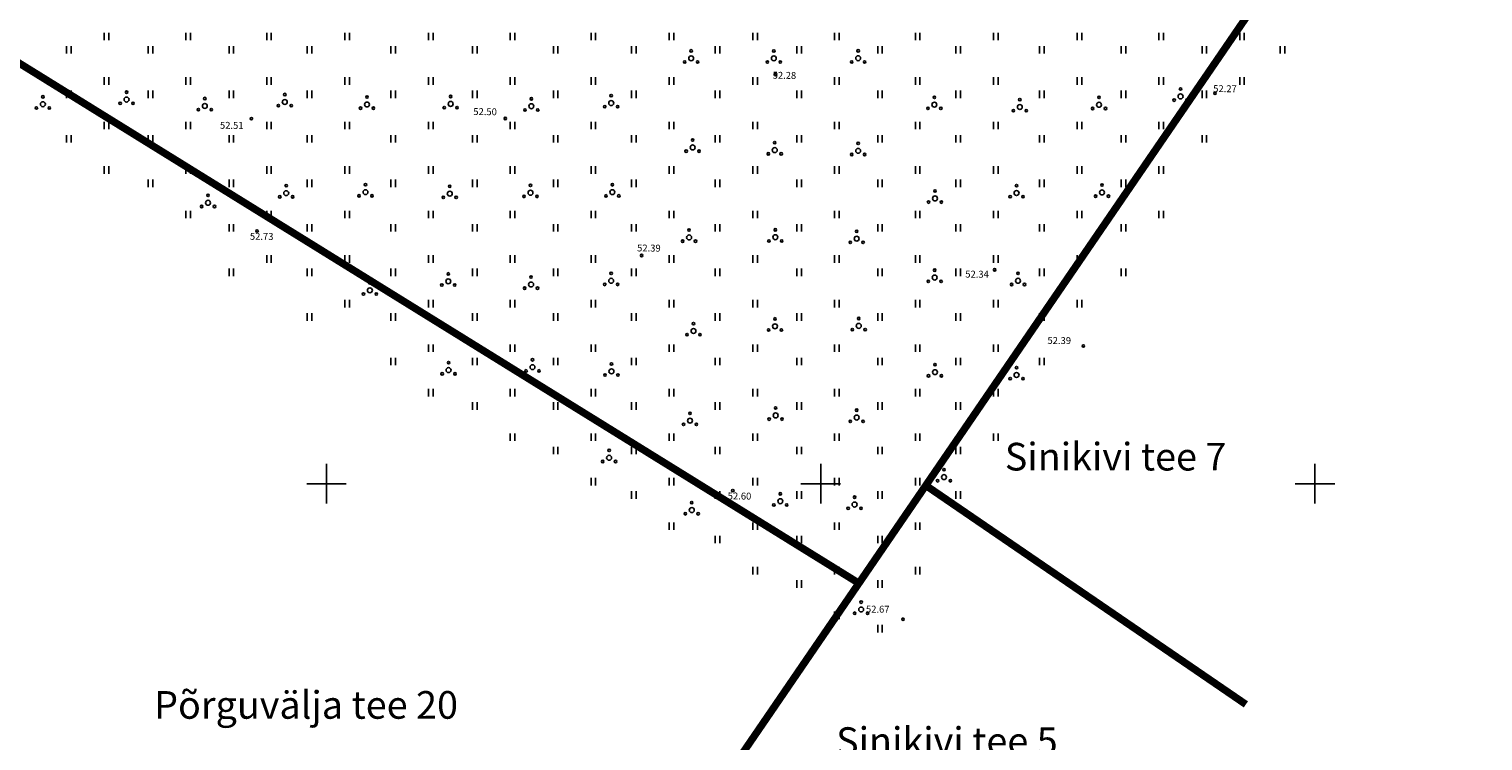
# Model space of a CAD drawing. Units: metres. Extents: x 549345 to 1099434, y 6580637 to 13163737.
# Drawn here: x 549520 to 549667, y 6581474 to 6581546 of the extents above; entities that cross this region are included whole.
import ezdxf
from ezdxf.enums import TextEntityAlignment as Align

# ---------------------------------------------------------------- set-up
doc = ezdxf.new("R2010")
doc.units = ezdxf.units.M
doc.header["$MEASUREMENT"] = 0
doc.layers.get('0').update_dxf_attribs({"color": 4})
for name, color, linetype in [('38MÕÕDETUD', 1, 'Continuous'), ('HALJASTUS', 92, 'Continuous'), ('KORGUS-EH2000', 7, 'Continuous'), ('RAJATIS', 113, 'Continuous'), ('VORK', 7, 'Continuous')]:
    doc.layers.add(name, color=color, linetype=linetype)
doc.layers.add('MÕÕDUD', color=7, linetype='Continuous', lineweight=0)
doc.layers.add('TABEL', color=7, linetype='Continuous', lineweight=18)
doc.styles.add('ARIAL', font='arial.ttf')
doc.styles.add('ITALIC', font='italic.shx')
doc.linetypes.add('+_LINE', pattern='A,0.5,-0.2,["+",Standard,S=0.1,R=0,X=-0.1,Y=-0.05],-0.2', length=0.9)

# ---------------------------------------------------------------- blocks, each defined once
blk = doc.blocks.new('HEIN')
at = {"color": 0, "linetype": 'Continuous'}
for p, q in [((-0.46, 0.76), (-0.46, -0.76)), ((0.46, 0.76), (0.46, -0.76))]:
    blk.add_line(p, q, dxfattribs=at)
blk = doc.blocks.new('PQQSAS')
at = {"color": 0, "linetype": 'Continuous'}
for centre, radius in [((0, 0), 0.5), ((0, 1.5), 0.25), ((-1.3, -0.75), 0.25), ((1.3, -0.75), 0.25)]:
    blk.add_circle(centre, radius, dxfattribs=at)
blk = doc.blocks.new('RING02')
at = {"color": 0, "linetype": 'Continuous', "lineweight": -3}
blk.add_circle((0, 0), 0.25, dxfattribs=at)
blk = doc.blocks.new('VKORIS')
at = {"color": 0, "linetype": 'Continuous'}
for p, q in [((0, 4), (0, -4)), ((-4, 0), (4, 0))]:
    blk.add_line(p, q, dxfattribs=at)

msp = doc.modelspace()

# ---------------------------------------------------------------- hatches: boundary and pattern name
at = {"layer": 'RAJATIS', "lineweight": 15, "ltscale": 10}
h = msp.add_hatch(dxfattribs=at)
h.set_pattern_fill('ANSI31', color=6, scale=10, angle=330, style=0)
h.set_pattern_definition([(15, (-1394.0118, 67.082), (-0.32352380638, 1.20740728286), [])])
h.paths.add_polyline_path([(549501.78, 6581589.159), (549510.552, 6581592.45), (549531.277, 6581600.121), (549536.739, 6581606.408), (549509.156, 6581596.198), (549500.362, 6581592.899), (549493.154, 6581611.907), (549478.266, 6581594.761), (549481.636, 6581585.875), (549475.535, 6581583.587), (549479.829, 6581580.925), (549483.054, 6581582.135), (549483.817, 6581580.121), (549484.651, 6581577.936), (549486.353, 6581576.929), (549445.004, 6581535.973), (549397.045, 6581488.517), (549390.056, 6581482.816, 0.0218474), (549389.881, 6581482.824, 0.4142136), (549387.881, 6581480.824, 0.0431761), (549387.911, 6581480.481, 0.697569), (549391.108, 6581478.513), (549399.722, 6581485.539), (549447.818, 6581533.129), (549481.068, 6581566.038), (549493.795, 6581558.151), (549497.441, 6581561.174), (549484.361, 6581569.297), (549489.84, 6581574.719), (549502.429, 6581566.916), (549507.871, 6581573.18), (549502.511, 6581587.231)])

# ---------------------------------------------------------------- linework, layer by layer
at = {"layer": '38MÕÕDETUD', "color": 36, "linetype": 'Continuous', "const_width": 0.75}
for points in [[(549543.248, 6581401.29), (549571.12, 6581442.04), (549603.86, 6581489.92), (549463.03, 6581577.22), (549648.607, 6581790.825)], [(549732.012, 6581790.825), (549710.7, 6581760.68), (549765.79, 6581726.57), (549714.54, 6581651.76), (549603.86, 6581489.92), (549463.03, 6581577.22), (549648.607, 6581790.825)], [(549648.607, 6581790.825), (549463.03, 6581577.22), (549603.86, 6581489.92), (549571.12, 6581442.04), (549543.248, 6581401.29)], [(549643.009, 6581477.654), (549610.63, 6581499.82), (549650.15, 6581557.6)], [(549616.107, 6581411.24), (549571.12, 6581442.04), (549603.86, 6581489.92), (549610.63, 6581499.82)], [(549610.63, 6581499.82), (549643.009, 6581477.654)]]:
    msp.add_lwpolyline(points, dxfattribs=at)
at = {"layer": 'MÕÕDUD', "color": 21, "linetype": '+_LINE', "ltscale": 25}
msp.add_lwpolyline([(549572.058, 6581790.825, 0.0173311), (549568.006, 6581785.106, 0.1103338), (549551.252, 6581756.237, 0), (549544.907, 6581725.277, 0.1051476), (549543.352, 6581699.985, -0.02936), (549535.37, 6581698.899, 0.4028611), (549476.492, 6581665.907, 0.3176514), (549468.708, 6581602.255, 0.2675936), (549492.827, 6581561.045, 0.1376195), (549516.407, 6581553.228, 0.099404), (549538.354, 6581550.527, 0.2007735), (549576.969, 6581570.239), (549598.213, 6581609.889, 0), (549620.506, 6581600.55, 0.0797405), (549640.064, 6581592.357, 0.1118364), (549669.021, 6581592.568, 0), (549708.547, 6581598.272, 0.1315092)], format="xyb", dxfattribs=at)

# ---------------------------------------------------------------- block references
at = {"layer": 'HALJASTUS', "xscale": 0.5, "yscale": 0.5}
for name, p, zscale in [('HEIN', (549527.75, 6581545.278), 0.45), ('HEIN', (549536.005, 6581545.278), 0.45), ('HEIN', (549544.188, 6581545.278), 0.45), ('HEIN', (549552.087, 6581545.278), 0.45), ('HEIN', (549560.558, 6581545.278), 0.45), ('HEIN', (549568.813, 6581545.278), 0.45), ('HEIN', (549576.996, 6581545.278), 0.45), ('HEIN', (549584.896, 6581545.279), 0.45), ('HEIN', (549593.366, 6581545.279), 0.45), ('HEIN', (549601.621, 6581545.279), 0.45), ('HEIN', (549609.804, 6581545.279), 0.45), ('HEIN', (549617.704, 6581545.279), 0.45), ('HEIN', (549626.174, 6581545.279), 0.45), ('HEIN', (549634.429, 6581545.279), 0.45), ('HEIN', (549642.613, 6581545.279), 0.45), ('HEIN', (549523.945, 6581543.927), 0.45), ('HEIN', (549532.2, 6581543.927), 0.45), ('HEIN', (549540.383, 6581543.927), 0.45), ('HEIN', (549548.28, 6581543.927), 0.45), ('HEIN', (549556.753, 6581543.927), 0.45), ('HEIN', (549565.008, 6581543.927), 0.45), ('HEIN', (549573.192, 6581543.927), 0.45), ('HEIN', (549581.088, 6581543.927), 0.45), ('PQQSAS', (549586.894, 6581543.066), 0.5), ('HEIN', (549589.562, 6581543.927), 0.45), ('PQQSAS', (549595.259, 6581543.058), 0.5), ('HEIN', (549597.817, 6581543.927), 0.45), ('PQQSAS', (549603.787, 6581543.073), 0.5), ('HEIN', (549606, 6581543.927), 0.45), ('HEIN', (549613.896, 6581543.927), 0.45), ('HEIN', (549622.37, 6581543.928), 0.45), ('HEIN', (549630.625, 6581543.928), 0.45), ('HEIN', (549638.808, 6581543.928), 0.45), ('HEIN', (549646.704, 6581543.928), 0.45), ('HEIN', (549527.75, 6581540.77), 0.45), ('HEIN', (549536.005, 6581540.77), 0.45), ('HEIN', (549544.188, 6581540.77), 0.45), ('HEIN', (549552.087, 6581540.771), 0.45), ('HEIN', (549560.558, 6581540.771), 0.45), ('HEIN', (549568.813, 6581540.771), 0.45), ('HEIN', (549576.996, 6581540.771), 0.45), ('HEIN', (549584.896, 6581540.771), 0.45), ('HEIN', (549593.366, 6581540.771), 0.45), ('HEIN', (549601.621, 6581540.771), 0.45), ('HEIN', (549609.804, 6581540.771), 0.45), ('HEIN', (549617.704, 6581540.771), 0.45), ('HEIN', (549626.174, 6581540.771), 0.45), ('HEIN', (549634.429, 6581540.771), 0.45), ('HEIN', (549642.613, 6581540.771), 0.45), ('HEIN', (549523.945, 6581539.419), 0.45), ('PQQSAS', (549529.782, 6581538.889), 0.5), ('HEIN', (549532.2, 6581539.419), 0.45), ('HEIN', (549540.383, 6581539.419), 0.45), ('PQQSAS', (549545.787, 6581538.644), 0.5), ('HEIN', (549548.28, 6581539.419), 0.45), ('HEIN', (549556.753, 6581539.419), 0.45), ('HEIN', (549565.008, 6581539.419), 0.45), ('HEIN', (549573.192, 6581539.419), 0.45), ('PQQSAS', (549578.806, 6581538.534), 0.5), ('HEIN', (549581.088, 6581539.419), 0.45), ('HEIN', (549589.562, 6581539.42), 0.45), ('HEIN', (549597.817, 6581539.42), 0.45), ('HEIN', (549606, 6581539.42), 0.45), ('HEIN', (549613.896, 6581539.42), 0.45), ('HEIN', (549622.37, 6581539.42), 0.45), ('HEIN', (549630.625, 6581539.42), 0.45), ('PQQSAS', (549636.401, 6581539.208), 0.5), ('HEIN', (549638.808, 6581539.42), 0.45), ('PQQSAS', (549521.315, 6581538.417), 0.5), ('PQQSAS', (549537.699, 6581538.24), 0.5), ('PQQSAS', (549554.1, 6581538.39), 0.5), ('PQQSAS', (549562.563, 6581538.445), 0.5), ('PQQSAS', (549570.729, 6581538.211), 0.5), ('PQQSAS', (549611.498, 6581538.369), 0.5), ('PQQSAS', (549620.141, 6581538.13), 0.5), ('PQQSAS', (549628.155, 6581538.362), 0.5), ('HEIN', (549527.75, 6581536.263), 0.45), ('HEIN', (549536.005, 6581536.263), 0.45), ('HEIN', (549544.188, 6581536.263), 0.45), ('HEIN', (549552.087, 6581536.263), 0.45), ('HEIN', (549560.558, 6581536.263), 0.45), ('HEIN', (549568.813, 6581536.263), 0.45), ('HEIN', (549576.996, 6581536.263), 0.45), ('HEIN', (549584.896, 6581536.263), 0.45), ('HEIN', (549593.366, 6581536.263), 0.45), ('HEIN', (549601.621, 6581536.263), 0.45), ('HEIN', (549609.804, 6581536.263), 0.45), ('HEIN', (549617.704, 6581536.264), 0.45), ('HEIN', (549626.174, 6581536.264), 0.45), ('HEIN', (549634.429, 6581536.264), 0.45), ('HEIN', (549523.945, 6581534.911), 0.45), ('HEIN', (549532.2, 6581534.911), 0.45), ('HEIN', (549540.383, 6581534.911), 0.45), ('HEIN', (549548.28, 6581534.911), 0.45), ('HEIN', (549556.753, 6581534.912), 0.45), ('HEIN', (549565.008, 6581534.912), 0.45), ('HEIN', (549573.192, 6581534.912), 0.45), ('HEIN', (549581.088, 6581534.912), 0.45), ('HEIN', (549589.562, 6581534.912), 0.45), ('HEIN', (549597.817, 6581534.912), 0.45), ('HEIN', (549606, 6581534.912), 0.45), ('HEIN', (549613.896, 6581534.912), 0.45), ('HEIN', (549622.37, 6581534.912), 0.45), ('HEIN', (549630.625, 6581534.912), 0.45), ('HEIN', (549638.808, 6581534.912), 0.45), ('PQQSAS', (549587.043, 6581534.041), 0.5), ('PQQSAS', (549595.348, 6581533.769), 0.5), ('PQQSAS', (549603.788, 6581533.7), 0.5), ('HEIN', (549527.75, 6581531.755), 0.45), ('HEIN', (549536.005, 6581531.755), 0.45), ('HEIN', (549544.188, 6581531.755), 0.45), ('HEIN', (549552.087, 6581531.755), 0.45), ('HEIN', (549560.558, 6581531.755), 0.45), ('HEIN', (549568.813, 6581531.755), 0.45), ('HEIN', (549576.996, 6581531.755), 0.45), ('HEIN', (549584.896, 6581531.756), 0.45), ('HEIN', (549593.366, 6581531.756), 0.45), ('HEIN', (549601.621, 6581531.756), 0.45), ('HEIN', (549609.804, 6581531.756), 0.45), ('HEIN', (549617.704, 6581531.756), 0.45), ('HEIN', (549626.174, 6581531.756), 0.45), ('HEIN', (549634.429, 6581531.756), 0.45), ('HEIN', (549532.2, 6581530.403), 0.45), ('HEIN', (549540.383, 6581530.403), 0.45), ('HEIN', (549548.28, 6581530.403), 0.45), ('HEIN', (549556.753, 6581530.404), 0.45), ('HEIN', (549565.008, 6581530.404), 0.45), ('HEIN', (549573.192, 6581530.404), 0.45), ('HEIN', (549581.088, 6581530.404), 0.45), ('HEIN', (549589.562, 6581530.404), 0.45), ('HEIN', (549597.817, 6581530.404), 0.45), ('HEIN', (549606, 6581530.404), 0.45), ('HEIN', (549613.896, 6581530.404), 0.45), ('HEIN', (549622.37, 6581530.405), 0.45), ('HEIN', (549630.625, 6581530.405), 0.45), ('PQQSAS', (549538.024, 6581528.44), 0.5), ('PQQSAS', (549545.931, 6581529.413), 0.5), ('PQQSAS', (549553.952, 6581529.514), 0.5), ('PQQSAS', (549562.474, 6581529.361), 0.5), ('PQQSAS', (549570.64, 6581529.455), 0.5), ('PQQSAS', (549578.924, 6581529.511), 0.5), ('PQQSAS', (549611.558, 6581528.882), 0.5), ('PQQSAS', (549619.812, 6581529.425), 0.5), ('PQQSAS', (549628.455, 6581529.483), 0.5), ('HEIN', (549536.005, 6581527.247), 0.45), ('HEIN', (549544.188, 6581527.247), 0.45), ('HEIN', (549552.087, 6581527.248), 0.45), ('HEIN', (549560.558, 6581527.248), 0.45), ('HEIN', (549568.813, 6581527.248), 0.45), ('HEIN', (549576.996, 6581527.248), 0.45), ('HEIN', (549584.896, 6581527.248), 0.45), ('HEIN', (549593.366, 6581527.248), 0.45), ('HEIN', (549601.621, 6581527.248), 0.45), ('HEIN', (549609.804, 6581527.248), 0.45), ('HEIN', (549617.704, 6581527.248), 0.45), ('HEIN', (549626.174, 6581527.248), 0.45), ('HEIN', (549634.429, 6581527.248), 0.45), ('HEIN', (549540.383, 6581525.896), 0.45), ('HEIN', (549548.28, 6581525.896), 0.45), ('HEIN', (549556.753, 6581525.896), 0.45), ('HEIN', (549565.008, 6581525.896), 0.45), ('HEIN', (549573.192, 6581525.896), 0.45), ('HEIN', (549581.088, 6581525.896), 0.45), ('HEIN', (549589.562, 6581525.897), 0.45), ('HEIN', (549597.817, 6581525.897), 0.45), ('HEIN', (549606, 6581525.897), 0.45), ('HEIN', (549613.896, 6581525.897), 0.45), ('HEIN', (549622.37, 6581525.897), 0.45), ('HEIN', (549630.625, 6581525.897), 0.45), ('PQQSAS', (549586.685, 6581524.929), 0.5), ('PQQSAS', (549595.408, 6581524.953), 0.5), ('PQQSAS', (549603.638, 6581524.806), 0.5), ('HEIN', (549540.383, 6581521.388), 0.45), ('HEIN', (549544.188, 6581522.739), 0.45), ('HEIN', (549548.28, 6581521.388), 0.45), ('HEIN', (549552.087, 6581522.74), 0.45), ('HEIN', (549556.753, 6581521.388), 0.45), ('HEIN', (549560.558, 6581522.74), 0.45), ('HEIN', (549565.008, 6581521.388), 0.45), ('HEIN', (549568.813, 6581522.74), 0.45), ('HEIN', (549573.192, 6581521.388), 0.45), ('HEIN', (549576.996, 6581522.74), 0.45), ('HEIN', (549581.088, 6581521.388), 0.45), ('HEIN', (549584.896, 6581522.74), 0.45), ('HEIN', (549589.562, 6581521.389), 0.45), ('HEIN', (549593.366, 6581522.74), 0.45), ('HEIN', (549597.817, 6581521.389), 0.45), ('HEIN', (549601.621, 6581522.74), 0.45), ('HEIN', (549606, 6581521.389), 0.45), ('HEIN', (549609.804, 6581522.74), 0.45), ('PQQSAS', (549611.528, 6581520.865), 0.5), ('HEIN', (549613.896, 6581521.389), 0.45), ('HEIN', (549617.704, 6581522.741), 0.45), ('HEIN', (549622.37, 6581521.389), 0.45), ('HEIN', (549626.174, 6581522.741), 0.45), ('HEIN', (549630.625, 6581521.389), 0.45), ('PQQSAS', (549554.396, 6581519.577), 0.5), ('PQQSAS', (549562.325, 6581520.488), 0.5), ('PQQSAS', (549570.699, 6581520.165), 0.5), ('PQQSAS', (549578.805, 6581520.544), 0.5), ('PQQSAS', (549619.962, 6581520.543), 0.5), ('HEIN', (549552.087, 6581518.232), 0.45), ('HEIN', (549560.558, 6581518.232), 0.45), ('HEIN', (549568.813, 6581518.232), 0.45), ('HEIN', (549576.996, 6581518.232), 0.45), ('HEIN', (549584.896, 6581518.232), 0.45), ('HEIN', (549593.366, 6581518.232), 0.45), ('HEIN', (549601.621, 6581518.232), 0.45), ('HEIN', (549609.804, 6581518.232), 0.45), ('HEIN', (549617.704, 6581518.233), 0.45), ('HEIN', (549626.174, 6581518.233), 0.45), ('HEIN', (549548.28, 6581516.88), 0.45), ('HEIN', (549556.753, 6581516.881), 0.45), ('HEIN', (549565.008, 6581516.881), 0.45), ('HEIN', (549573.192, 6581516.881), 0.45), ('HEIN', (549581.088, 6581516.881), 0.45), ('PQQSAS', (549587.132, 6581515.458), 0.5), ('HEIN', (549589.562, 6581516.881), 0.45), ('PQQSAS', (549595.378, 6581515.934), 0.5), ('HEIN', (549597.817, 6581516.881), 0.45), ('PQQSAS', (549603.847, 6581515.973), 0.5), ('HEIN', (549606, 6581516.881), 0.45), ('HEIN', (549613.896, 6581516.881), 0.45), ('HEIN', (549622.37, 6581516.881), 0.45), ('HEIN', (549560.558, 6581513.724), 0.45), ('HEIN', (549568.813, 6581513.724), 0.45), ('HEIN', (549576.996, 6581513.724), 0.45), ('HEIN', (549584.896, 6581513.725), 0.45), ('HEIN', (549593.366, 6581513.725), 0.45), ('HEIN', (549601.621, 6581513.725), 0.45), ('HEIN', (549609.804, 6581513.725), 0.45), ('HEIN', (549617.704, 6581513.725), 0.45), ('HEIN', (549556.753, 6581512.373), 0.45), ('PQQSAS', (549562.355, 6581511.498), 0.5), ('HEIN', (549565.008, 6581512.373), 0.45), ('PQQSAS', (549570.847, 6581511.793), 0.5), ('HEIN', (549573.192, 6581512.373), 0.45), ('PQQSAS', (549578.832, 6581511.368), 0.5), ('HEIN', (549581.088, 6581512.373), 0.45), ('HEIN', (549589.562, 6581512.373), 0.45), ('HEIN', (549597.817, 6581512.373), 0.45), ('HEIN', (549606, 6581512.373), 0.45), ('PQQSAS', (549611.557, 6581511.292), 0.5), ('HEIN', (549613.896, 6581512.373), 0.45), ('PQQSAS', (549619.812, 6581511.002), 0.5), ('HEIN', (549622.37, 6581512.374), 0.45), ('HEIN', (549560.558, 6581509.217), 0.45), ('HEIN', (549568.813, 6581509.217), 0.45), ('HEIN', (549576.996, 6581509.217), 0.45), ('HEIN', (549584.896, 6581509.217), 0.45), ('HEIN', (549593.366, 6581509.217), 0.45), ('HEIN', (549601.621, 6581509.217), 0.45), ('HEIN', (549609.804, 6581509.217), 0.45), ('HEIN', (549617.704, 6581509.217), 0.45), ('HEIN', (549565.008, 6581507.865), 0.45), ('HEIN', (549573.192, 6581507.865), 0.45), ('HEIN', (549581.088, 6581507.865), 0.45), ('PQQSAS', (549586.774, 6581506.378), 0.5), ('HEIN', (549589.562, 6581507.866), 0.45), ('PQQSAS', (549595.438, 6581506.912), 0.5), ('HEIN', (549597.817, 6581507.866), 0.45), ('PQQSAS', (549603.638, 6581506.693), 0.5), ('HEIN', (549606, 6581507.866), 0.45), ('HEIN', (549613.896, 6581507.866), 0.45), ('HEIN', (549568.813, 6581504.709), 0.45), ('HEIN', (549576.996, 6581504.709), 0.45), ('HEIN', (549584.896, 6581504.709), 0.45), ('HEIN', (549593.366, 6581504.709), 0.45), ('HEIN', (549601.621, 6581504.709), 0.45), ('HEIN', (549609.804, 6581504.709), 0.45), ('HEIN', (549617.704, 6581504.71), 0.45), ('HEIN', (549573.192, 6581503.358), 0.45), ('PQQSAS', (549578.596, 6581502.621), 0.5), ('HEIN', (549581.088, 6581503.358), 0.45), ('HEIN', (549589.562, 6581503.358), 0.45), ('HEIN', (549597.817, 6581503.358), 0.45), ('HEIN', (549606, 6581503.358), 0.45), ('HEIN', (549613.896, 6581503.358), 0.45), ('PQQSAS', (549612.469, 6581500.667), 0.5), ('HEIN', (549576.996, 6581500.201), 0.45), ('HEIN', (549584.896, 6581500.202), 0.45), ('HEIN', (549593.366, 6581500.202), 0.45), ('HEIN', (549601.621, 6581500.202), 0.45), ('HEIN', (549609.804, 6581500.202), 0.45), ('HEIN', (549581.088, 6581498.85), 0.45), ('HEIN', (549589.562, 6581498.85), 0.45), ('PQQSAS', (549595.91, 6581498.223), 0.5), ('HEIN', (549597.817, 6581498.85), 0.45), ('PQQSAS', (549603.428, 6581497.888), 0.5), ('HEIN', (549606, 6581498.85), 0.45), ('HEIN', (549613.896, 6581498.85), 0.45), ('PQQSAS', (549586.954, 6581497.328), 0.5), ('HEIN', (549584.896, 6581495.694), 0.45), ('HEIN', (549593.366, 6581495.694), 0.45), ('HEIN', (549601.621, 6581495.694), 0.45), ('HEIN', (549609.804, 6581495.694), 0.45), ('HEIN', (549589.562, 6581494.343), 0.45), ('HEIN', (549597.817, 6581494.343), 0.45), ('HEIN', (549606, 6581494.343), 0.45), ('HEIN', (549593.366, 6581491.186), 0.45), ('HEIN', (549601.621, 6581491.186), 0.45), ('HEIN', (549609.804, 6581491.186), 0.45), ('HEIN', (549597.817, 6581489.835), 0.45), ('HEIN', (549606, 6581489.835), 0.45), ('PQQSAS', (549604.09, 6581487.259), 0.5), ('HEIN', (549601.621, 6581486.678), 0.45), ('HEIN', (549606, 6581485.327), 0.45)]:
    msp.add_blockref(name, p, dxfattribs=dict(at, zscale=zscale))
at = {"layer": 'KORGUS-EH2000', "linetype": 'Continuous', "xscale": 0.5, "yscale": 0.5, "zscale": 0.5}
for p in [(549595.428, 6581541.424), (549639.888, 6581539.527), (549542.413, 6581536.947), (549568.091, 6581536.973), (549542.986, 6581525.585), (549581.878, 6581523.1), (549617.594, 6581521.65), (549626.574, 6581513.941), (549591.111, 6581499.298), (549608.33, 6581486.278)]:
    msp.add_blockref('RING02', p, dxfattribs=at)
at = {"layer": 'VORK', "xscale": 0.5, "yscale": 0.5, "zscale": 0.5}
for p in [(549550, 6581500), (549600, 6581500), (549650, 6581500)]:
    msp.add_blockref('VKORIS', p, dxfattribs=at)

# ---------------------------------------------------------------- texts
at = {"layer": 'KORGUS-EH2000', "linetype": 'Continuous', "style": 'ITALIC'}
for s, p in [(' 52.28', (549594.924, 6581541.701)), (' 52.27', (549639.493, 6581540.35)), (' 52.50', (549564.644, 6581538.023)), (' 52.51', (549539.016, 6581536.634)), ('52.73', (549542.258, 6581525.396)), (' 52.39', (549581.215, 6581524.216)), (' 52.34', (549614.412, 6581521.57)), (' 52.39', (549622.729, 6581514.853)), (' 52.60', (549590.383, 6581499.11)), (' 52.67', (549604.363, 6581487.654))]:
    msp.add_text(s, height=0.7, rotation=359.53479, dxfattribs=at).set_placement(p, align=Align.TOP_LEFT)
at = {"layer": 'TABEL', "lineweight": 30, "style": 'ARIAL'}
for s, p in [('Sinikivi tee 7', (549618.623, 6581504.134)), ('Põrguvälja tee 20 ', (549532.568, 6581479.001)), ('Sinikivi tee 5', (549601.557, 6581475.338))]:
    msp.add_text(s, height=2.8, dxfattribs=at).set_placement(p, align=Align.TOP_LEFT)

doc.saveas('drawing.dxf')
